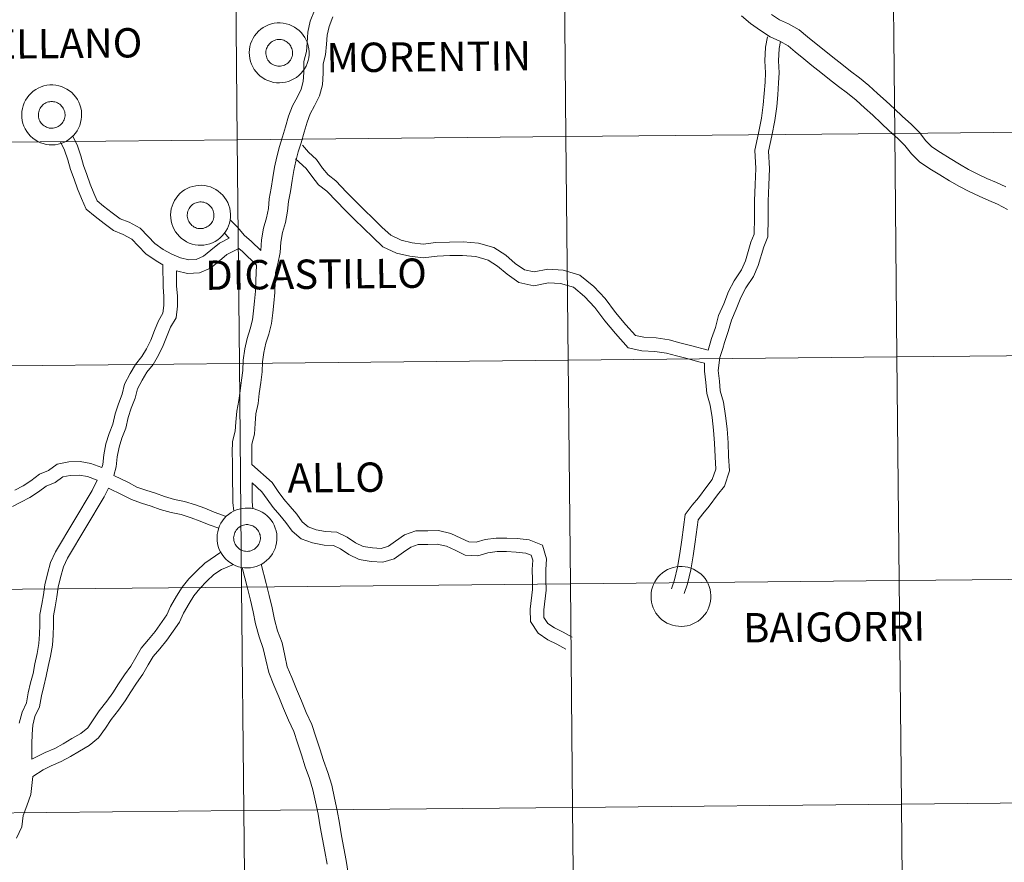
# Model space of a CAD drawing. Units: metres. Extents: x 565747 to 570231, y 4716783 to 4719796.
# Drawn here: x 566731 to 566854, y 4716887 to 4716992 of the extents above; entities that cross this region are included whole.
import ezdxf
from ezdxf.enums import TextEntityAlignment as Align

# ---------------------------------------------------------------- set-up
doc = ezdxf.new("R2010")
doc.units = ezdxf.units.M
doc.header["$MEASUREMENT"] = 0
doc.layers.add('Level 63', color=7, linetype='Continuous', lineweight=0)
doc.styles.add('Arial', font='ARIAL.TTF', dxfattribs={"height": 0.2})

msp = doc.modelspace()

# ---------------------------------------------------------------- linework, layer by layer
at = {"layer": 'Level 63', "linetype": 'Continuous', "lineweight": 0}
for points in [[(566799.24, 4717005.02), (566799.51, 4716977.16), (566758.53, 4716976.76), (566758.26, 4717004.62), (566799.24, 4717005.02)], [(566840.22, 4717005.43), (566840.5, 4716977.56), (566799.51, 4716977.16), (566799.24, 4717005.02), (566840.22, 4717005.43)], [(566881.21, 4717005.83), (566881.48, 4716977.97), (566840.5, 4716977.56), (566840.22, 4717005.43), (566881.21, 4717005.83)], [(566758.26, 4717004.62), (566758.53, 4716976.76), (566717.55, 4716976.35), (566717.27, 4717004.21), (566758.26, 4717004.62)], [(566760.02, 4716987.64), (566760.05, 4716988.01), (566760.11, 4716988.37), (566760.2, 4716988.73), (566760.33, 4716989.08), (566760.5, 4716989.42), (566760.7, 4716989.73), (566760.92, 4716990.02), (566761.18, 4716990.3), (566761.46, 4716990.54), (566761.77, 4716990.75), (566762.09, 4716990.94), (566762.43, 4716991.08), (566762.79, 4716991.2), (566763.15, 4716991.28), (566763.52, 4716991.32), (566763.89, 4716991.32), (566764.26, 4716991.29), (566764.63, 4716991.22), (566764.99, 4716991.12), (566765.33, 4716990.98), (566765.66, 4716990.81), (566765.97, 4716990.6), (566766.26, 4716990.36), (566766.53, 4716990.1), (566766.76, 4716989.81), (566766.97, 4716989.5), (566767.14, 4716989.18), (566767.28, 4716988.83), (566767.39, 4716988.47), (566767.46, 4716988.11), (566767.49, 4716987.74), (566767.49, 4716987.36), (566767.45, 4716986.99), (566767.37, 4716986.63), (566767.25, 4716986.28), (566767.11, 4716985.93), (566766.92, 4716985.61), (566766.71, 4716985.3), (566766.47, 4716985.02), (566766.2, 4716984.76), (566765.9, 4716984.54), (566765.59, 4716984.34), (566765.26, 4716984.17), (566764.91, 4716984.04), (566764.55, 4716983.94), (566764.18, 4716983.88), (566763.81, 4716983.86), (566763.44, 4716983.87), (566763.07, 4716983.92), (566762.71, 4716984.01), (566762.35, 4716984.13), (566762.02, 4716984.29), (566761.7, 4716984.48), (566761.4, 4716984.7), (566761.12, 4716984.95), (566760.87, 4716985.22), (566760.65, 4716985.52), (566760.46, 4716985.84), (566760.3, 4716986.18), (566760.18, 4716986.53), (566760.09, 4716986.89), (566760.04, 4716987.26), (566760.02, 4716987.64)], [(566760.02, 4716987.64), (566760.05, 4716988.01), (566760.11, 4716988.37), (566760.2, 4716988.73), (566760.33, 4716989.08), (566760.5, 4716989.42), (566760.7, 4716989.73), (566760.92, 4716990.02), (566761.18, 4716990.3), (566761.46, 4716990.54), (566761.77, 4716990.75), (566762.09, 4716990.94), (566762.43, 4716991.08), (566762.79, 4716991.2), (566763.15, 4716991.28), (566763.52, 4716991.32), (566763.89, 4716991.32), (566764.26, 4716991.29), (566764.63, 4716991.22), (566764.99, 4716991.12), (566765.33, 4716990.98), (566765.66, 4716990.81), (566765.97, 4716990.6), (566766.26, 4716990.36), (566766.53, 4716990.1), (566766.76, 4716989.81), (566766.97, 4716989.5), (566767.14, 4716989.18), (566767.28, 4716988.83), (566767.39, 4716988.47), (566767.46, 4716988.11), (566767.49, 4716987.74), (566767.49, 4716987.36), (566767.45, 4716986.99), (566767.37, 4716986.63), (566767.25, 4716986.28), (566767.11, 4716985.93), (566766.92, 4716985.61), (566766.71, 4716985.3), (566766.47, 4716985.02), (566766.2, 4716984.76), (566765.9, 4716984.54), (566765.59, 4716984.34), (566765.26, 4716984.17), (566764.91, 4716984.04), (566764.55, 4716983.94), (566764.18, 4716983.88), (566763.81, 4716983.86), (566763.44, 4716983.87), (566763.07, 4716983.92), (566762.71, 4716984.01), (566762.35, 4716984.13), (566762.02, 4716984.29), (566761.7, 4716984.48), (566761.4, 4716984.7), (566761.12, 4716984.95), (566760.87, 4716985.22), (566760.65, 4716985.52), (566760.46, 4716985.84), (566760.3, 4716986.18), (566760.18, 4716986.53), (566760.09, 4716986.89), (566760.04, 4716987.26), (566760.02, 4716987.64)], [(566762.14, 4716987.96), (566762.18, 4716988.12), (566762.24, 4716988.27), (566762.32, 4716988.42), (566762.41, 4716988.56), (566762.51, 4716988.69), (566762.63, 4716988.81), (566762.75, 4716988.92), (566762.89, 4716989.01), (566763.03, 4716989.09), (566763.19, 4716989.15), (566763.34, 4716989.2), (566763.51, 4716989.24), (566763.67, 4716989.25), (566763.84, 4716989.25), (566764, 4716989.24), (566764.17, 4716989.2), (566764.32, 4716989.16), (566764.48, 4716989.09), (566764.62, 4716989.01), (566764.76, 4716988.92), (566764.89, 4716988.81), (566765, 4716988.7), (566765.11, 4716988.57), (566765.2, 4716988.43), (566765.27, 4716988.28), (566765.33, 4716988.12), (566765.38, 4716987.97), (566765.41, 4716987.8), (566765.42, 4716987.64), (566765.42, 4716987.47), (566765.4, 4716987.31), (566765.36, 4716987.15), (566765.31, 4716986.99), (566765.24, 4716986.84), (566765.16, 4716986.69), (566765.06, 4716986.56), (566764.95, 4716986.43), (566764.83, 4716986.32), (566764.7, 4716986.22), (566764.56, 4716986.13), (566764.41, 4716986.06), (566764.25, 4716986), (566764.09, 4716985.96), (566763.93, 4716985.94), (566763.76, 4716985.93), (566763.6, 4716985.94), (566763.43, 4716985.96), (566763.27, 4716986), (566763.12, 4716986.06), (566762.97, 4716986.13), (566762.82, 4716986.22), (566762.69, 4716986.32), (566762.57, 4716986.43), (566762.46, 4716986.55), (566762.36, 4716986.69), (566762.28, 4716986.83), (566762.21, 4716986.98), (566762.16, 4716987.14), (566762.12, 4716987.3), (566762.1, 4716987.46), (566762.1, 4716987.63), (566762.11, 4716987.8), (566762.14, 4716987.96)], [(566762.14, 4716987.96), (566762.18, 4716988.12), (566762.24, 4716988.27), (566762.32, 4716988.42), (566762.41, 4716988.56), (566762.51, 4716988.69), (566762.63, 4716988.81), (566762.75, 4716988.92), (566762.89, 4716989.01), (566763.03, 4716989.09), (566763.19, 4716989.15), (566763.34, 4716989.2), (566763.51, 4716989.24), (566763.67, 4716989.25), (566763.84, 4716989.25), (566764, 4716989.24), (566764.17, 4716989.2), (566764.32, 4716989.16), (566764.48, 4716989.09), (566764.62, 4716989.01), (566764.76, 4716988.92), (566764.89, 4716988.81), (566765, 4716988.7), (566765.11, 4716988.57), (566765.2, 4716988.43), (566765.27, 4716988.28), (566765.33, 4716988.12), (566765.38, 4716987.97), (566765.41, 4716987.8), (566765.42, 4716987.64), (566765.42, 4716987.47), (566765.4, 4716987.31), (566765.36, 4716987.15), (566765.31, 4716986.99), (566765.24, 4716986.84), (566765.16, 4716986.69), (566765.06, 4716986.56), (566764.95, 4716986.43), (566764.83, 4716986.32), (566764.7, 4716986.22), (566764.56, 4716986.13), (566764.41, 4716986.06), (566764.25, 4716986), (566764.09, 4716985.96), (566763.93, 4716985.94), (566763.76, 4716985.93), (566763.6, 4716985.94), (566763.43, 4716985.96), (566763.27, 4716986), (566763.12, 4716986.06), (566762.97, 4716986.13), (566762.82, 4716986.22), (566762.69, 4716986.32), (566762.57, 4716986.43), (566762.46, 4716986.55), (566762.36, 4716986.69), (566762.28, 4716986.83), (566762.21, 4716986.98), (566762.16, 4716987.14), (566762.12, 4716987.3), (566762.1, 4716987.46), (566762.1, 4716987.63), (566762.11, 4716987.8), (566762.14, 4716987.96)], [(566731.66, 4716979.91), (566731.69, 4716980.28), (566731.75, 4716980.65), (566731.84, 4716981.01), (566731.97, 4716981.36), (566732.14, 4716981.69), (566732.34, 4716982), (566732.56, 4716982.3), (566732.82, 4716982.57), (566733.1, 4716982.81), (566733.41, 4716983.02), (566733.73, 4716983.21), (566734.07, 4716983.36), (566734.43, 4716983.47), (566734.79, 4716983.55), (566735.16, 4716983.59), (566735.53, 4716983.6), (566735.91, 4716983.57), (566736.27, 4716983.5), (566736.63, 4716983.39), (566736.97, 4716983.25), (566737.3, 4716983.08), (566737.61, 4716982.87), (566737.9, 4716982.64), (566738.17, 4716982.37), (566738.4, 4716982.09), (566738.61, 4716981.78), (566738.78, 4716981.45), (566738.92, 4716981.1), (566739.03, 4716980.75), (566739.1, 4716980.38), (566739.13, 4716980.01), (566739.13, 4716979.64), (566739.09, 4716979.27), (566739.01, 4716978.9), (566738.89, 4716978.55), (566738.75, 4716978.21), (566738.56, 4716977.88), (566738.35, 4716977.58), (566738.11, 4716977.29), (566737.84, 4716977.04), (566737.54, 4716976.81), (566737.23, 4716976.61), (566736.9, 4716976.44), (566736.55, 4716976.31), (566736.19, 4716976.21), (566735.82, 4716976.15), (566735.45, 4716976.13), (566735.08, 4716976.14), (566734.71, 4716976.19), (566734.35, 4716976.28), (566733.99, 4716976.4), (566733.66, 4716976.56), (566733.34, 4716976.75), (566733.04, 4716976.97), (566732.76, 4716977.22), (566732.51, 4716977.5), (566732.29, 4716977.8), (566732.1, 4716978.12), (566731.94, 4716978.45), (566731.82, 4716978.8), (566731.73, 4716979.17), (566731.68, 4716979.54), (566731.66, 4716979.91)], [(566731.66, 4716979.91), (566731.69, 4716980.28), (566731.75, 4716980.65), (566731.84, 4716981.01), (566731.97, 4716981.36), (566732.14, 4716981.69), (566732.34, 4716982), (566732.56, 4716982.3), (566732.82, 4716982.57), (566733.1, 4716982.81), (566733.41, 4716983.02), (566733.73, 4716983.21), (566734.07, 4716983.36), (566734.43, 4716983.47), (566734.79, 4716983.55), (566735.16, 4716983.59), (566735.53, 4716983.6), (566735.91, 4716983.57), (566736.27, 4716983.5), (566736.63, 4716983.39), (566736.97, 4716983.25), (566737.3, 4716983.08), (566737.61, 4716982.87), (566737.9, 4716982.64), (566738.17, 4716982.37), (566738.4, 4716982.09), (566738.61, 4716981.78), (566738.78, 4716981.45), (566738.92, 4716981.1), (566739.03, 4716980.75), (566739.1, 4716980.38), (566739.13, 4716980.01), (566739.13, 4716979.64), (566739.09, 4716979.27), (566739.01, 4716978.9), (566738.89, 4716978.55), (566738.75, 4716978.21), (566738.56, 4716977.88), (566738.35, 4716977.58), (566738.11, 4716977.29), (566737.84, 4716977.04), (566737.54, 4716976.81), (566737.23, 4716976.61), (566736.9, 4716976.44), (566736.55, 4716976.31), (566736.19, 4716976.21), (566735.82, 4716976.15), (566735.45, 4716976.13), (566735.08, 4716976.14), (566734.71, 4716976.19), (566734.35, 4716976.28), (566733.99, 4716976.4), (566733.66, 4716976.56), (566733.34, 4716976.75), (566733.04, 4716976.97), (566732.76, 4716977.22), (566732.51, 4716977.5), (566732.29, 4716977.8), (566732.1, 4716978.12), (566731.94, 4716978.45), (566731.82, 4716978.8), (566731.73, 4716979.17), (566731.68, 4716979.54), (566731.66, 4716979.91)], [(566733.78, 4716980.23), (566733.82, 4716980.39), (566733.88, 4716980.55), (566733.96, 4716980.69), (566734.05, 4716980.83), (566734.15, 4716980.96), (566734.27, 4716981.08), (566734.39, 4716981.19), (566734.53, 4716981.28), (566734.67, 4716981.36), (566734.83, 4716981.43), (566734.99, 4716981.48), (566735.15, 4716981.51), (566735.31, 4716981.52), (566735.48, 4716981.53), (566735.64, 4716981.51), (566735.81, 4716981.48), (566735.96, 4716981.43), (566736.12, 4716981.36), (566736.26, 4716981.29), (566736.4, 4716981.19), (566736.53, 4716981.09), (566736.64, 4716980.97), (566736.75, 4716980.84), (566736.84, 4716980.7), (566736.91, 4716980.55), (566736.97, 4716980.4), (566737.02, 4716980.24), (566737.05, 4716980.08), (566737.06, 4716979.91), (566737.06, 4716979.74), (566737.04, 4716979.58), (566737, 4716979.42), (566736.95, 4716979.26), (566736.88, 4716979.11), (566736.8, 4716978.97), (566736.7, 4716978.83), (566736.59, 4716978.71), (566736.47, 4716978.59), (566736.34, 4716978.49), (566736.2, 4716978.41), (566736.05, 4716978.33), (566735.89, 4716978.28), (566735.73, 4716978.24), (566735.57, 4716978.21), (566735.4, 4716978.2), (566735.24, 4716978.21), (566735.07, 4716978.23), (566734.91, 4716978.28), (566734.76, 4716978.33), (566734.61, 4716978.4), (566734.47, 4716978.49), (566734.33, 4716978.59), (566734.21, 4716978.7), (566734.1, 4716978.82), (566734, 4716978.96), (566733.92, 4716979.1), (566733.85, 4716979.25), (566733.8, 4716979.41), (566733.76, 4716979.57), (566733.74, 4716979.74), (566733.74, 4716979.9), (566733.75, 4716980.07), (566733.78, 4716980.23)], [(566733.78, 4716980.23), (566733.82, 4716980.39), (566733.88, 4716980.55), (566733.96, 4716980.69), (566734.05, 4716980.83), (566734.15, 4716980.96), (566734.27, 4716981.08), (566734.39, 4716981.19), (566734.53, 4716981.28), (566734.67, 4716981.36), (566734.83, 4716981.43), (566734.99, 4716981.48), (566735.15, 4716981.51), (566735.31, 4716981.52), (566735.48, 4716981.53), (566735.64, 4716981.51), (566735.81, 4716981.48), (566735.96, 4716981.43), (566736.12, 4716981.36), (566736.26, 4716981.29), (566736.4, 4716981.19), (566736.53, 4716981.09), (566736.64, 4716980.97), (566736.75, 4716980.84), (566736.84, 4716980.7), (566736.91, 4716980.55), (566736.97, 4716980.4), (566737.02, 4716980.24), (566737.05, 4716980.08), (566737.06, 4716979.91), (566737.06, 4716979.74), (566737.04, 4716979.58), (566737, 4716979.42), (566736.95, 4716979.26), (566736.88, 4716979.11), (566736.8, 4716978.97), (566736.7, 4716978.83), (566736.59, 4716978.71), (566736.47, 4716978.59), (566736.34, 4716978.49), (566736.2, 4716978.41), (566736.05, 4716978.33), (566735.89, 4716978.28), (566735.73, 4716978.24), (566735.57, 4716978.21), (566735.4, 4716978.2), (566735.24, 4716978.21), (566735.07, 4716978.23), (566734.91, 4716978.28), (566734.76, 4716978.33), (566734.61, 4716978.4), (566734.47, 4716978.49), (566734.33, 4716978.59), (566734.21, 4716978.7), (566734.1, 4716978.82), (566734, 4716978.96), (566733.92, 4716979.1), (566733.85, 4716979.25), (566733.8, 4716979.41), (566733.76, 4716979.57), (566733.74, 4716979.74), (566733.74, 4716979.9), (566733.75, 4716980.07), (566733.78, 4716980.23)], [(566881.48, 4716977.97), (566881.76, 4716950.1), (566840.77, 4716949.7), (566840.5, 4716977.56), (566881.48, 4716977.97)], [(566758.53, 4716976.76), (566758.8, 4716948.89), (566717.82, 4716948.49), (566717.55, 4716976.35), (566758.53, 4716976.76)], [(566799.51, 4716977.16), (566799.79, 4716949.3), (566758.8, 4716948.89), (566758.53, 4716976.76), (566799.51, 4716977.16)], [(566840.5, 4716977.56), (566840.77, 4716949.7), (566799.79, 4716949.3), (566799.51, 4716977.16), (566840.5, 4716977.56)], [(566750.22, 4716967.4), (566750.25, 4716967.77), (566750.31, 4716968.14), (566750.4, 4716968.5), (566750.53, 4716968.84), (566750.7, 4716969.18), (566750.9, 4716969.49), (566751.13, 4716969.79), (566751.38, 4716970.06), (566751.66, 4716970.3), (566751.97, 4716970.52), (566752.29, 4716970.7), (566752.63, 4716970.85), (566752.99, 4716970.96), (566753.35, 4716971.04), (566753.72, 4716971.08), (566754.09, 4716971.09), (566754.47, 4716971.06), (566754.83, 4716970.99), (566755.19, 4716970.88), (566755.53, 4716970.74), (566755.86, 4716970.57), (566756.17, 4716970.36), (566756.46, 4716970.13), (566756.73, 4716969.86), (566756.96, 4716969.58), (566757.17, 4716969.27), (566757.34, 4716968.94), (566757.48, 4716968.59), (566757.59, 4716968.24), (566757.66, 4716967.87), (566757.69, 4716967.5), (566757.69, 4716967.13), (566757.65, 4716966.76), (566757.57, 4716966.39), (566757.45, 4716966.04), (566757.31, 4716965.7), (566757.12, 4716965.37), (566756.91, 4716965.07), (566756.67, 4716964.78), (566756.4, 4716964.53), (566756.11, 4716964.3), (566755.79, 4716964.1), (566755.46, 4716963.93), (566755.11, 4716963.8), (566754.75, 4716963.7), (566754.38, 4716963.64), (566754.01, 4716963.62), (566753.64, 4716963.63), (566753.27, 4716963.68), (566752.91, 4716963.77), (566752.55, 4716963.89), (566752.22, 4716964.05), (566751.9, 4716964.24), (566751.6, 4716964.46), (566751.32, 4716964.71), (566751.07, 4716964.99), (566750.85, 4716965.28), (566750.66, 4716965.6), (566750.5, 4716965.94), (566750.38, 4716966.29), (566750.29, 4716966.66), (566750.24, 4716967.02), (566750.22, 4716967.4)], [(566750.22, 4716967.4), (566750.25, 4716967.77), (566750.31, 4716968.14), (566750.4, 4716968.5), (566750.53, 4716968.84), (566750.7, 4716969.18), (566750.9, 4716969.49), (566751.13, 4716969.79), (566751.38, 4716970.06), (566751.66, 4716970.3), (566751.97, 4716970.52), (566752.29, 4716970.7), (566752.63, 4716970.85), (566752.99, 4716970.96), (566753.35, 4716971.04), (566753.72, 4716971.08), (566754.09, 4716971.09), (566754.47, 4716971.06), (566754.83, 4716970.99), (566755.19, 4716970.88), (566755.53, 4716970.74), (566755.86, 4716970.57), (566756.17, 4716970.36), (566756.46, 4716970.13), (566756.73, 4716969.86), (566756.96, 4716969.58), (566757.17, 4716969.27), (566757.34, 4716968.94), (566757.48, 4716968.59), (566757.59, 4716968.24), (566757.66, 4716967.87), (566757.69, 4716967.5), (566757.69, 4716967.13), (566757.65, 4716966.76), (566757.57, 4716966.39), (566757.45, 4716966.04), (566757.31, 4716965.7), (566757.12, 4716965.37), (566756.91, 4716965.07), (566756.67, 4716964.78), (566756.4, 4716964.53), (566756.11, 4716964.3), (566755.79, 4716964.1), (566755.46, 4716963.93), (566755.11, 4716963.8), (566754.75, 4716963.7), (566754.38, 4716963.64), (566754.01, 4716963.62), (566753.64, 4716963.63), (566753.27, 4716963.68), (566752.91, 4716963.77), (566752.55, 4716963.89), (566752.22, 4716964.05), (566751.9, 4716964.24), (566751.6, 4716964.46), (566751.32, 4716964.71), (566751.07, 4716964.99), (566750.85, 4716965.28), (566750.66, 4716965.6), (566750.5, 4716965.94), (566750.38, 4716966.29), (566750.29, 4716966.66), (566750.24, 4716967.02), (566750.22, 4716967.4)], [(566752.34, 4716967.72), (566752.38, 4716967.88), (566752.44, 4716968.04), (566752.52, 4716968.18), (566752.61, 4716968.32), (566752.71, 4716968.45), (566752.83, 4716968.57), (566752.95, 4716968.68), (566753.09, 4716968.77), (566753.23, 4716968.85), (566753.39, 4716968.92), (566753.55, 4716968.96), (566753.71, 4716969), (566753.87, 4716969.02), (566754.04, 4716969.02), (566754.2, 4716969), (566754.37, 4716968.97), (566754.52, 4716968.92), (566754.68, 4716968.85), (566754.82, 4716968.78), (566754.96, 4716968.68), (566755.09, 4716968.58), (566755.2, 4716968.46), (566755.31, 4716968.33), (566755.4, 4716968.19), (566755.47, 4716968.04), (566755.53, 4716967.89), (566755.58, 4716967.73), (566755.61, 4716967.56), (566755.62, 4716967.4), (566755.62, 4716967.23), (566755.6, 4716967.07), (566755.56, 4716966.91), (566755.51, 4716966.75), (566755.44, 4716966.6), (566755.36, 4716966.46), (566755.26, 4716966.32), (566755.15, 4716966.2), (566755.03, 4716966.08), (566754.9, 4716965.98), (566754.76, 4716965.9), (566754.61, 4716965.82), (566754.45, 4716965.77), (566754.29, 4716965.72), (566754.13, 4716965.7), (566753.96, 4716965.69), (566753.8, 4716965.7), (566753.63, 4716965.72), (566753.47, 4716965.76), (566753.32, 4716965.82), (566753.17, 4716965.89), (566753.03, 4716965.98), (566752.89, 4716966.08), (566752.77, 4716966.19), (566752.66, 4716966.32), (566752.56, 4716966.45), (566752.48, 4716966.59), (566752.41, 4716966.74), (566752.36, 4716966.9), (566752.32, 4716967.06), (566752.3, 4716967.23), (566752.3, 4716967.39), (566752.31, 4716967.56), (566752.34, 4716967.72)], [(566752.34, 4716967.72), (566752.38, 4716967.88), (566752.44, 4716968.04), (566752.52, 4716968.18), (566752.61, 4716968.32), (566752.71, 4716968.45), (566752.83, 4716968.57), (566752.95, 4716968.68), (566753.09, 4716968.77), (566753.23, 4716968.85), (566753.39, 4716968.92), (566753.55, 4716968.96), (566753.71, 4716969), (566753.87, 4716969.02), (566754.04, 4716969.02), (566754.2, 4716969), (566754.37, 4716968.97), (566754.52, 4716968.92), (566754.68, 4716968.85), (566754.82, 4716968.78), (566754.96, 4716968.68), (566755.09, 4716968.58), (566755.2, 4716968.46), (566755.31, 4716968.33), (566755.4, 4716968.19), (566755.47, 4716968.04), (566755.53, 4716967.89), (566755.58, 4716967.73), (566755.61, 4716967.56), (566755.62, 4716967.4), (566755.62, 4716967.23), (566755.6, 4716967.07), (566755.56, 4716966.91), (566755.51, 4716966.75), (566755.44, 4716966.6), (566755.36, 4716966.46), (566755.26, 4716966.32), (566755.15, 4716966.2), (566755.03, 4716966.08), (566754.9, 4716965.98), (566754.76, 4716965.9), (566754.61, 4716965.82), (566754.45, 4716965.77), (566754.29, 4716965.72), (566754.13, 4716965.7), (566753.96, 4716965.69), (566753.8, 4716965.7), (566753.63, 4716965.72), (566753.47, 4716965.76), (566753.32, 4716965.82), (566753.17, 4716965.89), (566753.03, 4716965.98), (566752.89, 4716966.08), (566752.77, 4716966.19), (566752.66, 4716966.32), (566752.56, 4716966.45), (566752.48, 4716966.59), (566752.41, 4716966.74), (566752.36, 4716966.9), (566752.32, 4716967.06), (566752.3, 4716967.23), (566752.3, 4716967.39), (566752.31, 4716967.56), (566752.34, 4716967.72)], [(566881.76, 4716950.1), (566882.03, 4716922.24), (566841.05, 4716921.84), (566840.77, 4716949.7), (566881.76, 4716950.1)], [(566758.8, 4716948.89), (566759.08, 4716921.03), (566718.09, 4716920.63), (566717.82, 4716948.49), (566758.8, 4716948.89)], [(566799.79, 4716949.3), (566800.06, 4716921.43), (566759.08, 4716921.03), (566758.8, 4716948.89), (566799.79, 4716949.3)], [(566840.77, 4716949.7), (566841.05, 4716921.84), (566800.06, 4716921.43), (566799.79, 4716949.3), (566840.77, 4716949.7)], [(566756.01, 4716927.19), (566756.03, 4716927.56), (566756.09, 4716927.93), (566756.19, 4716928.29), (566756.32, 4716928.64), (566756.49, 4716928.97), (566756.68, 4716929.28), (566756.91, 4716929.58), (566757.17, 4716929.85), (566757.45, 4716930.09), (566757.76, 4716930.31), (566758.08, 4716930.49), (566758.42, 4716930.64), (566758.77, 4716930.75), (566759.14, 4716930.83), (566759.51, 4716930.87), (566759.88, 4716930.88), (566760.25, 4716930.85), (566760.62, 4716930.78), (566760.98, 4716930.67), (566761.32, 4716930.53), (566761.65, 4716930.36), (566761.96, 4716930.15), (566762.25, 4716929.92), (566762.51, 4716929.66), (566762.75, 4716929.37), (566762.95, 4716929.06), (566763.13, 4716928.73), (566763.27, 4716928.38), (566763.38, 4716928.03), (566763.45, 4716927.66), (566763.48, 4716927.29), (566763.47, 4716926.92), (566763.43, 4716926.55), (566763.35, 4716926.18), (566763.24, 4716925.83), (566763.09, 4716925.49), (566762.91, 4716925.16), (566762.7, 4716924.86), (566762.46, 4716924.58), (566762.19, 4716924.32), (566761.89, 4716924.09), (566761.58, 4716923.89), (566761.24, 4716923.72), (566760.9, 4716923.59), (566760.54, 4716923.5), (566760.17, 4716923.44), (566759.8, 4716923.41), (566759.43, 4716923.42), (566759.06, 4716923.48), (566758.69, 4716923.56), (566758.34, 4716923.68), (566758.01, 4716923.84), (566757.69, 4716924.03), (566757.39, 4716924.25), (566757.11, 4716924.5), (566756.86, 4716924.78), (566756.64, 4716925.08), (566756.45, 4716925.4), (566756.29, 4716925.73), (566756.17, 4716926.08), (566756.08, 4716926.45), (566756.03, 4716926.82), (566756.01, 4716927.19)], [(566756.01, 4716927.19), (566756.03, 4716927.56), (566756.09, 4716927.93), (566756.19, 4716928.29), (566756.32, 4716928.64), (566756.49, 4716928.97), (566756.68, 4716929.28), (566756.91, 4716929.58), (566757.17, 4716929.85), (566757.45, 4716930.09), (566757.76, 4716930.31), (566758.08, 4716930.49), (566758.42, 4716930.64), (566758.77, 4716930.75), (566759.14, 4716930.83), (566759.51, 4716930.87), (566759.88, 4716930.88), (566760.25, 4716930.85), (566760.62, 4716930.78), (566760.98, 4716930.67), (566761.32, 4716930.53), (566761.65, 4716930.36), (566761.96, 4716930.15), (566762.25, 4716929.92), (566762.51, 4716929.66), (566762.75, 4716929.37), (566762.95, 4716929.06), (566763.13, 4716928.73), (566763.27, 4716928.38), (566763.38, 4716928.03), (566763.45, 4716927.66), (566763.48, 4716927.29), (566763.47, 4716926.92), (566763.43, 4716926.55), (566763.35, 4716926.18), (566763.24, 4716925.83), (566763.09, 4716925.49), (566762.91, 4716925.16), (566762.7, 4716924.86), (566762.46, 4716924.58), (566762.19, 4716924.32), (566761.89, 4716924.09), (566761.58, 4716923.89), (566761.24, 4716923.72), (566760.9, 4716923.59), (566760.54, 4716923.5), (566760.17, 4716923.44), (566759.8, 4716923.41), (566759.43, 4716923.42), (566759.06, 4716923.48), (566758.69, 4716923.56), (566758.34, 4716923.68), (566758.01, 4716923.84), (566757.69, 4716924.03), (566757.39, 4716924.25), (566757.11, 4716924.5), (566756.86, 4716924.78), (566756.64, 4716925.08), (566756.45, 4716925.4), (566756.29, 4716925.73), (566756.17, 4716926.08), (566756.08, 4716926.45), (566756.03, 4716926.82), (566756.01, 4716927.19)], [(566758.13, 4716927.51), (566758.17, 4716927.67), (566758.23, 4716927.83), (566758.31, 4716927.97), (566758.39, 4716928.11), (566758.5, 4716928.24), (566758.61, 4716928.36), (566758.74, 4716928.47), (566758.88, 4716928.56), (566759.02, 4716928.64), (566759.17, 4716928.71), (566759.33, 4716928.76), (566759.49, 4716928.79), (566759.66, 4716928.81), (566759.83, 4716928.81), (566759.99, 4716928.79), (566760.15, 4716928.76), (566760.31, 4716928.71), (566760.47, 4716928.64), (566760.61, 4716928.57), (566760.75, 4716928.47), (566760.87, 4716928.37), (566760.99, 4716928.25), (566761.09, 4716928.12), (566761.19, 4716927.98), (566761.26, 4716927.83), (566761.32, 4716927.68), (566761.37, 4716927.52), (566761.4, 4716927.36), (566761.41, 4716927.19), (566761.41, 4716927.02), (566761.38, 4716926.86), (566761.35, 4716926.7), (566761.3, 4716926.54), (566761.23, 4716926.39), (566761.15, 4716926.25), (566761.05, 4716926.11), (566760.94, 4716925.99), (566760.82, 4716925.87), (566760.69, 4716925.77), (566760.55, 4716925.69), (566760.4, 4716925.62), (566760.24, 4716925.56), (566760.08, 4716925.52), (566759.92, 4716925.49), (566759.75, 4716925.48), (566759.58, 4716925.49), (566759.42, 4716925.52), (566759.26, 4716925.56), (566759.1, 4716925.61), (566758.95, 4716925.68), (566758.81, 4716925.77), (566758.68, 4716925.87), (566758.56, 4716925.98), (566758.45, 4716926.11), (566758.35, 4716926.24), (566758.27, 4716926.38), (566758.2, 4716926.54), (566758.15, 4716926.69), (566758.11, 4716926.85), (566758.09, 4716927.02), (566758.08, 4716927.18), (566758.1, 4716927.35), (566758.13, 4716927.51)], [(566758.13, 4716927.51), (566758.17, 4716927.67), (566758.23, 4716927.83), (566758.31, 4716927.97), (566758.39, 4716928.11), (566758.5, 4716928.24), (566758.61, 4716928.36), (566758.74, 4716928.47), (566758.88, 4716928.56), (566759.02, 4716928.64), (566759.17, 4716928.71), (566759.33, 4716928.76), (566759.49, 4716928.79), (566759.66, 4716928.81), (566759.83, 4716928.81), (566759.99, 4716928.79), (566760.15, 4716928.76), (566760.31, 4716928.71), (566760.47, 4716928.64), (566760.61, 4716928.57), (566760.75, 4716928.47), (566760.87, 4716928.37), (566760.99, 4716928.25), (566761.09, 4716928.12), (566761.19, 4716927.98), (566761.26, 4716927.83), (566761.32, 4716927.68), (566761.37, 4716927.52), (566761.4, 4716927.36), (566761.41, 4716927.19), (566761.41, 4716927.02), (566761.38, 4716926.86), (566761.35, 4716926.7), (566761.3, 4716926.54), (566761.23, 4716926.39), (566761.15, 4716926.25), (566761.05, 4716926.11), (566760.94, 4716925.99), (566760.82, 4716925.87), (566760.69, 4716925.77), (566760.55, 4716925.69), (566760.4, 4716925.62), (566760.24, 4716925.56), (566760.08, 4716925.52), (566759.92, 4716925.49), (566759.75, 4716925.48), (566759.58, 4716925.49), (566759.42, 4716925.52), (566759.26, 4716925.56), (566759.1, 4716925.61), (566758.95, 4716925.68), (566758.81, 4716925.77), (566758.68, 4716925.87), (566758.56, 4716925.98), (566758.45, 4716926.11), (566758.35, 4716926.24), (566758.27, 4716926.38), (566758.2, 4716926.54), (566758.15, 4716926.69), (566758.11, 4716926.85), (566758.09, 4716927.02), (566758.08, 4716927.18), (566758.1, 4716927.35), (566758.13, 4716927.51)], [(566810.11, 4716919.9), (566810.13, 4716920.27), (566810.19, 4716920.64), (566810.29, 4716921), (566810.42, 4716921.35), (566810.59, 4716921.68), (566810.78, 4716922), (566811.01, 4716922.29), (566811.27, 4716922.56), (566811.55, 4716922.8), (566811.85, 4716923.02), (566812.18, 4716923.2), (566812.52, 4716923.35), (566812.87, 4716923.46), (566813.24, 4716923.54), (566813.61, 4716923.58), (566813.98, 4716923.59), (566814.35, 4716923.56), (566814.72, 4716923.49), (566815.07, 4716923.38), (566815.42, 4716923.24), (566815.75, 4716923.07), (566816.06, 4716922.86), (566816.35, 4716922.63), (566816.61, 4716922.37), (566816.85, 4716922.08), (566817.05, 4716921.77), (566817.23, 4716921.44), (566817.37, 4716921.1), (566817.47, 4716920.74), (566817.54, 4716920.37), (566817.58, 4716920), (566817.57, 4716919.63), (566817.53, 4716919.26), (566817.45, 4716918.89), (566817.34, 4716918.54), (566817.19, 4716918.2), (566817.01, 4716917.87), (566816.8, 4716917.57), (566816.55, 4716917.29), (566816.28, 4716917.03), (566815.99, 4716916.8), (566815.67, 4716916.6), (566815.34, 4716916.44), (566814.99, 4716916.3), (566814.63, 4716916.21), (566814.27, 4716916.15), (566813.9, 4716916.12), (566813.52, 4716916.14), (566813.15, 4716916.19), (566812.79, 4716916.27), (566812.44, 4716916.4), (566812.1, 4716916.55), (566811.78, 4716916.74), (566811.48, 4716916.96), (566811.21, 4716917.21), (566810.96, 4716917.49), (566810.73, 4716917.79), (566810.54, 4716918.11), (566810.39, 4716918.44), (566810.26, 4716918.8), (566810.17, 4716919.16), (566810.12, 4716919.53), (566810.11, 4716919.9)], [(566841.05, 4716921.84), (566841.32, 4716893.98), (566800.34, 4716893.57), (566800.06, 4716921.43), (566841.05, 4716921.84)], [(566882.03, 4716922.24), (566882.31, 4716894.38), (566841.32, 4716893.98), (566841.05, 4716921.84), (566882.03, 4716922.24)], [(566759.08, 4716921.03), (566759.35, 4716893.17), (566718.37, 4716892.76), (566718.09, 4716920.63), (566759.08, 4716921.03)], [(566800.06, 4716921.43), (566800.34, 4716893.57), (566759.35, 4716893.17), (566759.08, 4716921.03), (566800.06, 4716921.43)], [(566800.34, 4716893.57), (566800.61, 4716865.71), (566759.63, 4716865.3), (566759.35, 4716893.17), (566800.34, 4716893.57)], [(566841.32, 4716893.98), (566841.59, 4716866.11), (566800.61, 4716865.71), (566800.34, 4716893.57), (566841.32, 4716893.98)], [(566882.31, 4716894.38), (566882.58, 4716866.52), (566841.59, 4716866.11), (566841.32, 4716893.98), (566882.31, 4716894.38)], [(566759.35, 4716893.17), (566759.63, 4716865.3), (566718.64, 4716864.9), (566718.37, 4716892.76), (566759.35, 4716893.17)]]:
    msp.add_lwpolyline(points, close=True, dxfattribs=at)
for points in [[(566761.48, 4716962.96), (566761.57, 4716964.28), (566761.8, 4716965.74), (566762.18, 4716967.05), (566762.41, 4716968.2), (566762.51, 4716969.42), (566762.78, 4716970.74), (566762.98, 4716972.05), (566763.19, 4716973.37), (566763.47, 4716974.64), (566763.8, 4716975.92), (566764.18, 4716977.11), (566764.54, 4716978.37), (566764.93, 4716979.69), (566765.4, 4716980.99), (566766.03, 4716982.1), (566766.5, 4716983.08), (566766.76, 4716984.03), (566766.84, 4716985.14), (566766.83, 4716986.53), (566767.16, 4716987.75), (566767.25, 4716988.86), (566767.35, 4716990.16), (566767.64, 4716991.55), (566768.15, 4716992.88)], [(566760.34, 4716936.3), (566760.33, 4716937.76), (566760.36, 4716938.83), (566760.67, 4716940.08), (566760.77, 4716941.4), (566760.86, 4716942.61), (566761.12, 4716943.91), (566761.27, 4716945.16), (566761.48, 4716946.5), (566761.64, 4716947.84), (566761.67, 4716949.09), (566761.86, 4716950.26), (566762.11, 4716951.4), (566762.47, 4716952.54), (566762.82, 4716953.87), (566762.98, 4716955.2), (566763.08, 4716956.42), (566763.23, 4716957.73), (566763.27, 4716959.17), (566763.31, 4716960.24), (566763.6, 4716961.31), (566763.88, 4716962.7), (566763.98, 4716964.01), (566764.16, 4716965.22), (566764.53, 4716966.47), (566764.81, 4716967.86), (566764.91, 4716969.09), (566765.16, 4716970.32), (566765.37, 4716971.68), (566765.57, 4716972.92), (566765.82, 4716974.09), (566766.12, 4716975.25), (566766.49, 4716976.4), (566766.87, 4716977.7), (566767.23, 4716978.94), (566767.61, 4716979.98), (566768.17, 4716980.98), (566768.78, 4716982.23), (566769.15, 4716983.62), (566769.26, 4716985.07), (566769.25, 4716986.22), (566769.55, 4716987.34), (566769.65, 4716988.67), (566769.74, 4716989.81), (566769.97, 4716990.87), (566770.43, 4716992.09)], [(566854.54, 4716968.08), (566853.3, 4716968.72), (566852.22, 4716969.21), (566851, 4716969.72), (566849.78, 4716970.31), (566848.55, 4716970.94), (566847.32, 4716971.63), (566846.1, 4716972.39), (566844.89, 4716973.16), (566843.57, 4716974.01), (566842.57, 4716975.02), (566841.76, 4716976.04), (566840.87, 4716976.94), (566839.82, 4716977.88), (566838.79, 4716978.85), (566837.78, 4716979.81), (566836.73, 4716980.76), (566835.69, 4716981.7), (566834.61, 4716982.57), (566833.5, 4716983.41), (566832.38, 4716984.29), (566831.27, 4716985.16), (566830.18, 4716986.03), (566829.18, 4716986.84), (566828.1, 4716987.74), (566827.22, 4716988.46), (566826.18, 4716989.06), (566824.95, 4716989.6), (566823.76, 4716990.39), (566822.51, 4716991.27), (566821.39, 4716992.22)], [(566854.36, 4716970.89), (566853.19, 4716971.43), (566851.99, 4716971.93), (566850.86, 4716972.47), (566849.69, 4716973.07), (566848.55, 4716973.71), (566847.39, 4716974.43), (566846.2, 4716975.19), (566845.11, 4716975.9), (566844.38, 4716976.63), (566843.57, 4716977.65), (566842.54, 4716978.69), (566841.45, 4716979.66), (566840.45, 4716980.61), (566839.42, 4716981.58), (566838.35, 4716982.55), (566837.26, 4716983.54), (566836.1, 4716984.47), (566834.98, 4716985.32), (566833.88, 4716986.19), (566832.77, 4716987.06), (566831.69, 4716987.91), (566830.72, 4716988.7), (566829.64, 4716989.6), (566828.59, 4716990.46), (566827.27, 4716991.22), (566826.12, 4716991.72), (566825.12, 4716992.39)], [(566824.64, 4716989.58), (566824.39, 4716988.32), (566824.32, 4716986.6), (566824.39, 4716985.11), (566824.33, 4716983.94), (566824.23, 4716982.51), (566824.11, 4716981.1), (566823.88, 4716979.44), (566823.52, 4716977.6), (566823.07, 4716975.46), (566823.19, 4716973.19), (566823.1, 4716971.19), (566823.01, 4716969.16), (566823.01, 4716967.06), (566822.98, 4716965.02), (566822.56, 4716963.99), (566821.88, 4716961.66), (566821.41, 4716960.54), (566820.49, 4716959.2), (566819.78, 4716957.84), (566819.17, 4716956.3), (566818.54, 4716954.87), (566818.13, 4716953.38), (566817.67, 4716952), (566817.23, 4716950.55)], [(566826.25, 4716989.01), (566826.07, 4716988.12), (566826.01, 4716986.61), (566826.09, 4716985.1), (566826.01, 4716983.84), (566825.92, 4716982.38), (566825.79, 4716980.91), (566825.55, 4716979.16), (566825.17, 4716977.26), (566824.77, 4716975.33), (566824.88, 4716973.19), (566824.79, 4716971.12), (566824.7, 4716969.12), (566824.7, 4716967.05), (566824.67, 4716964.67), (566824.16, 4716963.43), (566823.48, 4716961.1), (566822.9, 4716959.73), (566821.94, 4716958.33), (566821.32, 4716957.13), (566820.73, 4716955.65), (566820.14, 4716954.3), (566819.75, 4716952.89), (566819.28, 4716951.49), (566819.06, 4716950.75)], [(566757.54, 4716964.51), (566756.3, 4716963.87), (566755.23, 4716962.99), (566754.32, 4716962.24), (566753.41, 4716961.86), (566752.48, 4716961.79), (566751.44, 4716962.07), (566750.38, 4716962.49), (566749.31, 4716963.1), (566748.25, 4716963.83), (566747.42, 4716964.7), (566746.43, 4716965.74), (566745.04, 4716966.49), (566743.94, 4716966.93), (566742.95, 4716967.65), (566741.87, 4716968.5), (566741.08, 4716969.17), (566740.67, 4716970.13), (566740.19, 4716971.25), (566739.78, 4716972.44), (566739.37, 4716973.57), (566739.02, 4716974.77), (566738.57, 4716976.13), (566737.99, 4716977.26)], [(566749.25, 4716961.19), (566748.41, 4716961.67), (566747.14, 4716962.54), (566746.19, 4716963.54), (566745.39, 4716964.38), (566744.33, 4716964.95), (566743.11, 4716965.44), (566741.92, 4716966.31), (566740.81, 4716967.19), (566739.68, 4716968.13), (566739.11, 4716969.46), (566738.62, 4716970.64), (566738.19, 4716971.87), (566737.76, 4716973.04), (566737.4, 4716974.27), (566737.01, 4716975.47), (566736.48, 4716976.49)], [(566766.68, 4716976.09), (566767.41, 4716975.2), (566768.39, 4716974.31), (566769.17, 4716973.24), (566769.85, 4716972.38), (566770.81, 4716971.63), (566772.15, 4716970.25), (566773.15, 4716969.24), (566774.31, 4716968.08), (566775.5, 4716966.92), (566776.61, 4716965.85), (566777.67, 4716964.86), (566778.96, 4716964.24), (566780.35, 4716963.92), (566781.7, 4716963.75), (566783.3, 4716963.95), (566784.99, 4716964.02), (566786.69, 4716964.05), (566788.59, 4716963.9), (566790.53, 4716963.34), (566792, 4716962.37), (566793.19, 4716961.35), (566794.32, 4716960.57), (566795.53, 4716960.3), (566797.23, 4716960.65), (566799.14, 4716960.53), (566801.23, 4716959.9), (566802.97, 4716958.5), (566804.41, 4716956.97), (566805.68, 4716955.26), (566806.98, 4716953.72), (566808.17, 4716952.38), (566809.2, 4716952.16), (566810.77, 4716952.07), (566812.37, 4716951.82), (566813.72, 4716951.48), (566815.05, 4716951.13), (566817.23, 4716950.55)], [(566765.81, 4716974.39), (566767.12, 4716973.17), (566767.82, 4716972.22), (566768.64, 4716971.16), (566769.68, 4716970.36), (566770.94, 4716969.06), (566771.95, 4716968.05), (566773.12, 4716966.88), (566774.32, 4716965.71), (566775.44, 4716964.62), (566776.7, 4716963.44), (566778.4, 4716962.63), (566780.06, 4716962.26), (566781.69, 4716962.05), (566783.44, 4716962.26), (566785.04, 4716962.33), (566786.63, 4716962.35), (566788.29, 4716962.23), (566789.81, 4716961.78), (566790.98, 4716961.01), (566792.16, 4716960.01), (566793.62, 4716958.99), (566795.51, 4716958.57), (566797.35, 4716958.95), (566798.84, 4716958.85), (566800.43, 4716958.38), (566801.81, 4716957.25), (566803.12, 4716955.88), (566804.35, 4716954.22), (566805.7, 4716952.61), (566807.27, 4716950.84), (566808.97, 4716950.47), (566810.59, 4716950.39), (566812.03, 4716950.16), (566813.3, 4716949.84), (566814.61, 4716949.5), (566815.92, 4716949.15), (566816.8, 4716948.91)], [(566761.48, 4716962.96), (566760.31, 4716964.1), (566759.39, 4716964.87), (566758.59, 4716965.85), (566757.64, 4716966.78)], [(566757.54, 4716964.51), (566756.93, 4716965.11)], [(566758.73, 4716963.22), (566757.24, 4716962.45), (566756.3, 4716961.68), (566755.2, 4716960.78), (566753.81, 4716960.19), (566752.31, 4716960.09), (566750.95, 4716960.45)], [(566760.92, 4716961.14), (566759.18, 4716962.84), (566758.73, 4716963.22)], [(566741.66, 4716935.93), (566741.76, 4716936.31), (566741.9, 4716937.49), (566742.14, 4716938.86), (566742.55, 4716940.15), (566743.01, 4716941.34), (566743.31, 4716942.6), (566743.72, 4716943.87), (566744.17, 4716945.06), (566744.49, 4716946.32), (566745.18, 4716947.65), (566745.86, 4716948.78), (566746.65, 4716949.76), (566747.23, 4716950.73), (566747.75, 4716951.8), (566748.21, 4716952.99), (566748.7, 4716954.19), (566749.27, 4716955.14), (566749.39, 4716956.12), (566749.38, 4716957.24), (566749.28, 4716958.45), (566749.25, 4716961.19)], [(566758.1, 4716930.48), (566757.99, 4716931.56), (566757.97, 4716932.83), (566757.95, 4716934.1), (566757.94, 4716935.32), (566757.92, 4716936.54), (566757.91, 4716937.79), (566757.95, 4716939.16), (566758.28, 4716940.47), (566758.36, 4716941.59), (566758.46, 4716942.93), (566758.73, 4716944.29), (566758.88, 4716945.49), (566759.08, 4716946.82), (566759.22, 4716948.02), (566759.26, 4716949.32), (566759.49, 4716950.71), (566759.77, 4716952.02), (566760.15, 4716953.21), (566760.44, 4716954.32), (566760.57, 4716955.44), (566760.67, 4716956.66), (566760.82, 4716957.9), (566760.85, 4716959.24), (566760.92, 4716961.14)], [(566743.15, 4716934.92), (566743.43, 4716936), (566743.58, 4716937.24), (566743.79, 4716938.45), (566744.15, 4716939.59), (566744.63, 4716940.83), (566744.94, 4716942.15), (566745.31, 4716943.31), (566745.79, 4716944.55), (566746.09, 4716945.72), (566746.66, 4716946.82), (566747.25, 4716947.8), (566748.04, 4716948.78), (566748.72, 4716949.92), (566749.3, 4716951.12), (566749.78, 4716952.36), (566750.22, 4716953.43), (566750.91, 4716954.58), (566751.09, 4716956.03), (566751.07, 4716957.32), (566750.97, 4716958.53), (566750.95, 4716960.45)], [(566819.06, 4716950.75), (566818.69, 4716949.62), (566818.49, 4716948), (566818.63, 4716946.68), (566818.75, 4716945.46), (566819.16, 4716944.05), (566819.41, 4716942.36), (566819.61, 4716940.74), (566819.72, 4716939.02), (566819.79, 4716937.34), (566819.89, 4716935.52), (566819.26, 4716933.61), (566818.4, 4716932.54), (566817.36, 4716931.12), (566816.58, 4716930.16), (566815.97, 4716929.41), (566815.63, 4716926.68), (566815.37, 4716924.94), (566815.07, 4716923.19), (566814.67, 4716921.44), (566814.25, 4716920.24)], [(566816.8, 4716948.91), (566816.79, 4716947.91), (566816.95, 4716946.5), (566817.08, 4716945.15), (566817.5, 4716943.68), (566817.74, 4716942.14), (566817.92, 4716940.58), (566818.03, 4716938.94), (566818.09, 4716937.26), (566818.19, 4716935.74), (566817.75, 4716934.43), (566817.06, 4716933.57), (566816.02, 4716932.16), (566815.26, 4716931.23), (566814.35, 4716930.09), (566813.95, 4716926.92), (566813.7, 4716925.21), (566813.41, 4716923.52), (566813.05, 4716921.91), (566812.65, 4716920.81)], [(566741.66, 4716935.93), (566740.29, 4716936.43), (566738.94, 4716936.66), (566737.55, 4716936.64), (566736.09, 4716936.36), (566735.01, 4716935.54), (566733.88, 4716935.09), (566732.79, 4716934.27), (566731.84, 4716933.65), (566730.8, 4716933.11)], [(566760.34, 4716936.3), (566762.87, 4716934.04), (566763.64, 4716932.95), (566764.34, 4716931.97), (566765.11, 4716931.06), (566765.94, 4716930.1), (566766.61, 4716929.15), (566767.37, 4716928.53), (566768.35, 4716928.16), (566769.55, 4716927.96), (566770.94, 4716927.89), (566772.25, 4716927.25), (566773.28, 4716926.56), (566774.23, 4716926.1), (566775.4, 4716925.91), (566776.47, 4716925.85), (566777.37, 4716926.11), (566778.26, 4716926.74), (566779.37, 4716927.53), (566780.79, 4716928.02), (566782.27, 4716928.04), (566783.62, 4716928.06), (566785.14, 4716927.72), (566786.42, 4716927.14), (566787.38, 4716926.68), (566788.33, 4716926.63), (566789.43, 4716926.94), (566790.79, 4716927.13), (566792.13, 4716927.14), (566793.44, 4716927.08), (566794.91, 4716926.92), (566796.59, 4716926.27), (566797.07, 4716924.55), (566797.01, 4716923.19), (566797.02, 4716921.95), (566797.04, 4716920.64), (566796.75, 4716918.2), (566796.77, 4716917.24), (566797.26, 4716916.5), (566798.1, 4716915.93), (566799.17, 4716915.41), (566800.3, 4716914.78)], [(566741.06, 4716934.34), (566739.85, 4716934.79), (566738.81, 4716934.96), (566737.72, 4716934.95), (566736.8, 4716934.77), (566735.85, 4716934.05), (566734.72, 4716933.6), (566733.77, 4716932.88), (566732.69, 4716932.18), (566731.57, 4716931.61), (566730.51, 4716931.06)], [(566731.36, 4716904.07), (566731.71, 4716905.44), (566732.24, 4716906.62), (566732.45, 4716907.84), (566732.77, 4716909.08), (566733.07, 4716910.27), (566733.3, 4716911.48), (566733.6, 4716912.76), (566733.81, 4716913.98), (566733.88, 4716915.14), (566733.94, 4716916.32), (566733.93, 4716917.59), (566734.17, 4716918.88), (566734.39, 4716920.07), (566734.54, 4716921.3), (566734.86, 4716922.66), (566735.26, 4716924.11), (566735.86, 4716925.43), (566740.44, 4716933.07), (566741.06, 4716934.34)], [(566757.15, 4716929.81), (566755.65, 4716930.36), (566754.51, 4716930.84), (566753.33, 4716931.27), (566751.97, 4716931.7), (566750.71, 4716931.96), (566749.46, 4716932.31), (566748.33, 4716932.72), (566747.13, 4716933.09), (566746.01, 4716933.48), (566744.97, 4716934.04), (566743.15, 4716934.92)], [(566760.37, 4716934), (566761.6, 4716932.91), (566762.26, 4716931.97), (566763.01, 4716930.93), (566763.83, 4716929.97), (566764.6, 4716929.06), (566765.37, 4716927.98), (566766.51, 4716927.05), (566767.9, 4716926.52), (566769.37, 4716926.27), (566770.51, 4716926.22), (566771.41, 4716925.78), (566772.44, 4716925.09), (566773.71, 4716924.47), (566775.22, 4716924.22), (566776.66, 4716924.15), (566778.11, 4716924.56), (566779.24, 4716925.36), (566780.16, 4716926.01), (566781.09, 4716926.34), (566782.29, 4716926.35), (566783.45, 4716926.37), (566784.6, 4716926.11), (566785.7, 4716925.61), (566786.95, 4716925.01), (566788.52, 4716924.93), (566789.77, 4716925.28), (566790.92, 4716925.44), (566792.1, 4716925.45), (566793.31, 4716925.39), (566794.51, 4716925.26), (566795.19, 4716925), (566795.37, 4716924.36), (566795.31, 4716923.22), (566795.33, 4716921.93), (566795.35, 4716920.73), (566795.06, 4716918.29), (566795.08, 4716916.72), (566796.03, 4716915.29), (566797.25, 4716914.46), (566798.39, 4716913.91), (566799.48, 4716913.3)], [(566760.49, 4716930.79), (566760.4, 4716931.7), (566760.37, 4716934)], [(566732.94, 4716899.6), (566732.92, 4716901.51), (566732.98, 4716902.69), (566733.04, 4716903.82), (566733.31, 4716904.88), (566733.87, 4716906.12), (566734.11, 4716907.49), (566734.41, 4716908.67), (566734.72, 4716909.91), (566734.95, 4716911.13), (566735.26, 4716912.42), (566735.5, 4716913.79), (566735.57, 4716915.05), (566735.63, 4716916.29), (566735.62, 4716917.44), (566735.83, 4716918.57), (566736.06, 4716919.81), (566736.21, 4716921), (566736.5, 4716922.23), (566736.86, 4716923.53), (566737.36, 4716924.64), (566741.93, 4716932.27), (566742.47, 4716933.37)], [(566756.23, 4716928.35), (566755.03, 4716928.79), (566753.89, 4716929.26), (566752.78, 4716929.67), (566751.54, 4716930.06), (566750.31, 4716930.32), (566748.94, 4716930.7), (566747.79, 4716931.12), (566746.61, 4716931.48), (566745.33, 4716931.92), (566744.2, 4716932.53), (566742.47, 4716933.37)], [(566732.94, 4716899.6), (566734.6, 4716900.4), (566735.81, 4716900.92), (566736.84, 4716901.48), (566737.92, 4716902.15), (566739.03, 4716902.79), (566739.89, 4716903.49), (566740.59, 4716904.48), (566741.32, 4716905.6), (566742.27, 4716906.8), (566743.04, 4716907.87), (566743.74, 4716908.96), (566744.47, 4716910.08), (566745.25, 4716911.17), (566745.87, 4716912.24), (566746.55, 4716913.41), (566747.47, 4716914.5), (566748.31, 4716915.51), (566749.74, 4716917.55), (566750.22, 4716918.61), (566750.97, 4716919.91), (566751.65, 4716921.01), (566752.51, 4716922.05), (566753.48, 4716923.05), (566754.49, 4716924), (566756.48, 4716925.36)], [(566733.06, 4716897.42), (566734.33, 4716898.26), (566735.35, 4716898.75), (566736.6, 4716899.29), (566737.75, 4716899.92), (566738.85, 4716900.59), (566740.06, 4716901.3), (566741.22, 4716902.23), (566742.09, 4716903.46), (566742.8, 4716904.54), (566743.72, 4716905.71), (566744.54, 4716906.85), (566745.26, 4716907.97), (566745.97, 4716909.06), (566746.77, 4716910.18), (566747.44, 4716911.33), (566748.04, 4716912.36), (566748.86, 4716913.34), (566749.75, 4716914.4), (566751.32, 4716916.64), (566751.84, 4716917.78), (566752.52, 4716918.98), (566753.13, 4716919.95), (566753.86, 4716920.84), (566754.75, 4716921.76), (566755.63, 4716922.58), (566756.57, 4716923.23), (566758.08, 4716923.82)], [(566769.72, 4716886.51), (566769.44, 4716888.06), (566769.16, 4716889.62), (566768.88, 4716891.17), (566768.6, 4716892.72), (566768.3, 4716894.25), (566767.97, 4716895.75), (566767.55, 4716897.17), (566767, 4716898.61), (566766.52, 4716900.13), (566766.05, 4716901.61), (566765.57, 4716903.02), (566764.91, 4716904.44), (566764.3, 4716905.91), (566763.7, 4716907.37), (566763.1, 4716908.82), (566762.45, 4716910.38), (566762.11, 4716911.96), (566761.78, 4716913.38), (566761.25, 4716914.83), (566760.8, 4716916.43), (566760.52, 4716917.94), (566760.17, 4716919.4), (566759.8, 4716920.88), (566759.14, 4716923.47)], [(566772.37, 4716885.39), (566772.1, 4716886.94), (566771.82, 4716888.49), (566771.54, 4716890.05), (566771.26, 4716891.6), (566770.98, 4716893.17), (566770.66, 4716894.74), (566770.31, 4716896.35), (566769.84, 4716897.94), (566769.28, 4716899.41), (566768.82, 4716900.86), (566768.34, 4716902.36), (566767.81, 4716903.92), (566767.13, 4716905.41), (566766.54, 4716906.84), (566765.93, 4716908.29), (566765.33, 4716909.75), (566764.77, 4716911.1), (566764.47, 4716912.49), (566764.11, 4716914.06), (566763.56, 4716915.57), (566763.16, 4716916.98), (566762.89, 4716918.45), (566762.52, 4716919.98), (566762.14, 4716921.47), (566761.53, 4716923.88)], [(566731.02, 4716889.72), (566731.69, 4716891.17), (566731.85, 4716892.56), (566732.3, 4716893.78), (566732.79, 4716895.17), (566733.06, 4716897.42)]]:
    msp.add_lwpolyline(points, dxfattribs=at)

# ---------------------------------------------------------------- texts
at = {"layer": 'Level 63', "linetype": 'Continuous', "lineweight": 0, "style": 'Arial'}
for s, p in [('ARELLANO', (566734.26, 4716988.74)), ('MORENTIN', (566782.4, 4716987.11)), ('DICASTILLO', (566768.35, 4716960.02)), ('ALLO', (566770.87, 4716934.68)), ('BAIGORRI', (566832.94, 4716916.06))]:
    msp.add_text(s, height=3.654, rotation=0.5649, dxfattribs=at).set_placement(p, align=Align.MIDDLE_CENTER)

doc.saveas('drawing.dxf')
